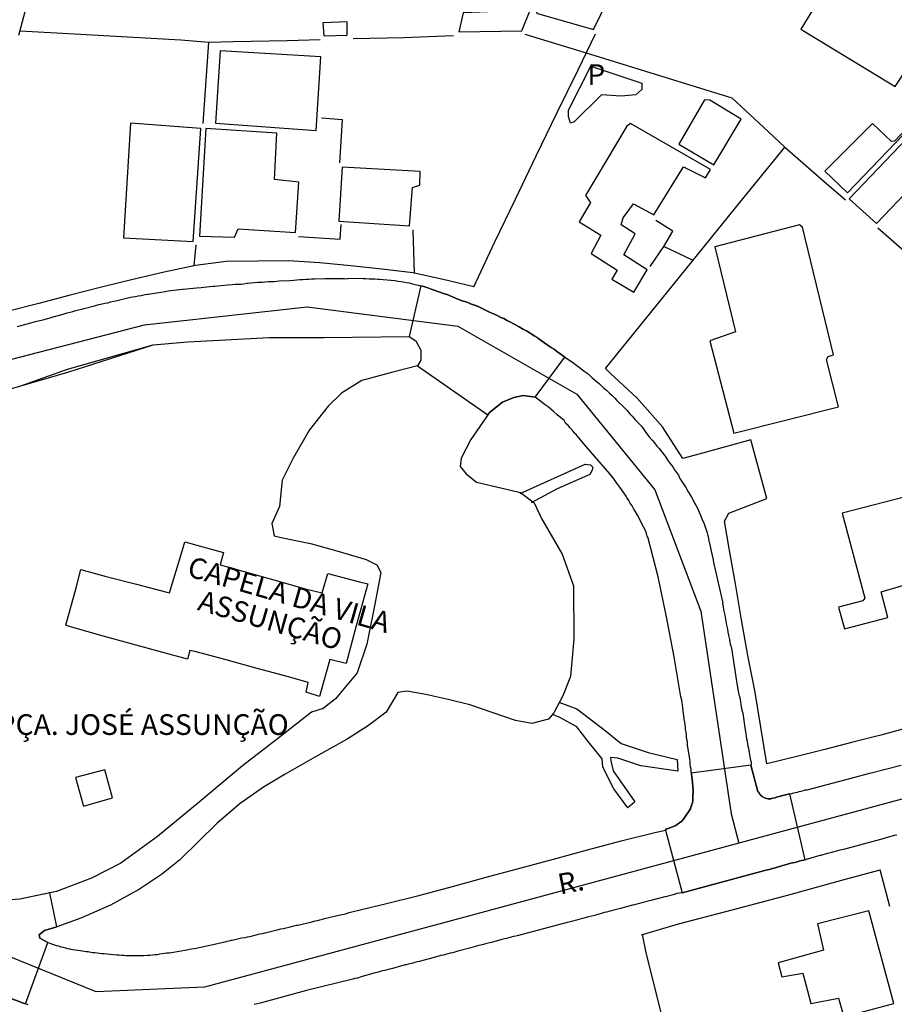
# Model space of a CAD drawing. Units: millimetres. Extents: x 173492 to 175908, y 1665949 to 1668726.
# Drawn here: x 174510 to 174615, y 1668458 to 1668577 of the extents above; entities that cross this region are included whole.
import ezdxf
from ezdxf.enums import TextEntityAlignment as Align

# ---------------------------------------------------------------- set-up
doc = ezdxf.new("R2010")
doc.units = ezdxf.units.MM
doc.header["$MEASUREMENT"] = 0
for name, color, linetype in [('V-AREA_VERDE', 3, 'Continuous'), ('V-CRUZAMENTO', 1, 'Continuous'), ('V-EDIFICACAO', 2, 'Continuous'), ('V-EIXO_DE_LOGRADOURO', 3, 'Continuous'), ('V-ESCADA', 8, 'Continuous'), ('V-LOTE', 1, 'Continuous'), ('V-NOME_DOS_LOGRADOUROS', 7, 'Continuous'), ('V-QUADRA', 2, 'Continuous'), ('V-TEMPLO', 210, 'Continuous'), ('V-TESTADA', 5, 'Continuous')]:
    doc.layers.add(name, color=color, linetype=linetype)

msp = doc.modelspace()

# ---------------------------------------------------------------- linework, layer by layer
at = {"layer": 'V-AREA_VERDE'}
msp.add_lwpolyline([(174507.2, 1668531.72), (174509.71, 1668532.45), (174515.4, 1668534.11), (174525.69, 1668537.39), (174529.85, 1668537.74), (174539.69, 1668538.27), (174546.34, 1668538.27), (174556.59, 1668538.41), (174557.4, 1668537.89), (174557.98, 1668536.76), (174557.98, 1668535.53), (174557.59, 1668534.86), (174554.6, 1668534.1), (174550.85, 1668533.08), (174548.43, 1668531.56), (174546.82, 1668530), (174544.57, 1668527.14), (174542.6, 1668523.7), (174541.26, 1668521.06), (174541.26, 1668521.06), (174540.93, 1668517.88), (174540.01, 1668515.84), (174540.01, 1668515.84), (174540.01, 1668515.84), (174540.01, 1668515.84), (174540.01, 1668515.84), (174540.01, 1668515.84), (174540.01, 1668515.84), (174540.01, 1668515.84), (174540.01, 1668515.84), (174540.28, 1668514.33), (174541.13, 1668514.15), (174544.69, 1668513.39), (174547.86, 1668512.54), (174551.38, 1668511.47), (174552.67, 1668510.81), (174553.16, 1668509.91), (174552.45, 1668506.09), (174551.47, 1668501.26), (174550.29, 1668497.79), (174547.71, 1668494.65), (174546.21, 1668493.47), (174544.8, 1668493.05), (174541.07, 1668490.12), (174536.48, 1668486.56), (174531.22, 1668482.19), (174526.19, 1668478.03), (174521.8, 1668474.82), (174518.24, 1668473), (174514, 1668471.37), (174509.6, 1668470.48), (174505.11, 1668470.13)], dxfattribs=at)
msp.add_lwpolyline([(174512.57, 1668466.67), (174511.94, 1668466.17), (174512.01, 1668465.74), (174512.97, 1668465.22), (174513.67, 1668464.99), (174513.99, 1668464.88), (174514.25, 1668464.81), (174514.55, 1668464.72), (174514.81, 1668464.66), (174515.11, 1668464.58), (174515.36, 1668464.51), (174515.62, 1668464.47), (174515.72, 1668464.43), (174517.16, 1668464.21), (174517.59, 1668464.15), (174517.85, 1668464.13), (174518.15, 1668464.08), (174518.4, 1668464.04), (174518.66, 1668464.02), (174518.92, 1668464), (174519.22, 1668463.95), (174519.47, 1668463.91), (174519.71, 1668463.92), (174520.89, 1668463.78), (174521.31, 1668463.74), (174521.57, 1668463.74), (174521.87, 1668463.7), (174522.13, 1668463.7), (174522.43, 1668463.68), (174522.68, 1668463.65), (174522.94, 1668463.65), (174523.22, 1668463.66), (174524.57, 1668463.68), (174525, 1668463.7), (174525.3, 1668463.72), (174525.6, 1668463.74), (174525.9, 1668463.78), (174526.2, 1668463.8), (174526.49, 1668463.87), (174526.75, 1668463.91), (174527.05, 1668463.95), (174527.31, 1668463.98), (174527.61, 1668464), (174527.67, 1668464), (174529.06, 1668464.21), (174529.49, 1668464.3), (174529.75, 1668464.34), (174530.05, 1668464.41), (174530.31, 1668464.45), (174530.61, 1668464.51), (174530.86, 1668464.55), (174534.52, 1668465.34), (174534.54, 1668465.35), (174534.54, 1668465.39), (174534.84, 1668465.43), (174535.14, 1668465.5), (174535.21, 1668465.5), (174536.34, 1668465.8), (174536.77, 1668465.84), (174537.07, 1668465.92), (174537.37, 1668465.97), (174537.67, 1668466.05), (174537.97, 1668466.12), (174538.27, 1668466.18), (174538.57, 1668466.27), (174538.87, 1668466.33), (174539.17, 1668466.4), (174539.19, 1668466.4), (174540.67, 1668466.76), (174541.1, 1668466.87), (174541.44, 1668466.93), (174541.74, 1668466.99), (174542.08, 1668467.08), (174542.38, 1668467.17), (174542.68, 1668467.23), (174542.98, 1668467.32), (174543.13, 1668467.34), (174544.86, 1668467.74), (174545.25, 1668467.85), (174545.51, 1668467.89), (174545.81, 1668467.96), (174546.11, 1668468.04), (174546.38, 1668468.11), (174548.25, 1668468.56), (174548.72, 1668468.66), (174549.02, 1668468.75), (174549.36, 1668468.86), (174549.66, 1668468.92), (174553.7, 1668469.91), (174557.74, 1668470.9), (174561.81, 1668472), (174565.88, 1668473.1), (174569.95, 1668474.2), (174574.02, 1668475.3), (174578.09, 1668476.4), (174582.16, 1668477.5), (174586.23, 1668478.52), (174587.53, 1668478.8), (174587.57, 1668478.9), (174587.6, 1668478.94), (174587.72, 1668478.94), (174587.85, 1668478.98), (174588.15, 1668479.11), (174588.15, 1668479.11), (174588.45, 1668479.22), (174588.75, 1668479.35), (174588.98, 1668479.52), (174589.22, 1668479.67), (174589.48, 1668479.9), (174589.71, 1668480.12), (174590.53, 1668481.36), (174590.59, 1668481.62), (174590.65, 1668481.64), (174590.67, 1668481.81), (174590.76, 1668482.11), (174590.8, 1668482.41), (174590.8, 1668482.71), (174590.83, 1668483.01), (174590.85, 1668483.31), (174590.85, 1668483.55), (174590.76, 1668484.55), (174590.72, 1668484.98), (174590.7, 1668485.24), (174590.65, 1668485.54), (174590.61, 1668485.84), (174590.61, 1668486.14), (174590.55, 1668486.44), (174590.5, 1668486.74), (174590.48, 1668487.04), (174590.46, 1668487.36), (174590.27, 1668488.62), (174590.18, 1668489.03), (174590.16, 1668489.44), (174590.1, 1668489.73), (174590.07, 1668490.03), (174590.05, 1668490.33), (174590.01, 1668490.63), (174589.95, 1668490.93), (174589.93, 1668491.23), (174589.9, 1668491.53), (174589.86, 1668491.83), (174589.82, 1668491.98), (174589.67, 1668493.16), (174589.6, 1668493.59), (174589.56, 1668493.89), (174589.52, 1668494.19), (174589.5, 1668494.49), (174589.41, 1668494.79), (174589.39, 1668494.9), (174588.56, 1668499.71), (174587.64, 1668504.55), (174586.63, 1668509.39), (174585.42, 1668514.06), (174585.37, 1668514.18), (174585.32, 1668514.31), (174585.28, 1668514.44), (174585.17, 1668514.74), (174585.05, 1668515.04), (174584.89, 1668515.34), (174584.86, 1668515.4), (174584.15, 1668516.84), (174583.87, 1668517.31), (174583.65, 1668517.65), (174583.5, 1668517.95), (174583.25, 1668518.29), (174583.1, 1668518.59), (174582.86, 1668518.94), (174582.78, 1668519.13), (174582, 1668520.2), (174581.66, 1668520.69), (174581.45, 1668520.99), (174581.19, 1668521.33), (174580.96, 1668521.63), (174580.82, 1668521.8), (174577.89, 1668525.17), (174576.87, 1668526.41), (174576.74, 1668526.56), (174576.7, 1668526.6), (174576.59, 1668526.7), (174576.33, 1668527), (174576.01, 1668527.37), (174575.78, 1668527.65), (174575.46, 1668527.95), (174575.3, 1668528.24), (174574.45, 1668528.95), (174574.02, 1668529.34), (174573.7, 1668529.62), (174573.36, 1668529.89), (174572.99, 1668530.15), (174571.8, 1668531.07), (174570.34, 1668531.28), (174569.23, 1668531.04), (174567.83, 1668530.46), (174566.28, 1668529.23), (174564.01, 1668525.97), (174562.87, 1668523.72), (174562.72, 1668522.7), (174563.45, 1668521.8), (174564.71, 1668520.83), (174567.81, 1668520.1), (174570, 1668519.55), (174571.67, 1668518.33), (174572.56, 1668516.44), (174575.06, 1668512.13), (174576.4, 1668508.28), (174576.46, 1668501.84), (174576.04, 1668497.36), (174575.14, 1668495), (174574.06, 1668492.95), (174573.4, 1668492.19), (174571.37, 1668491.69), (174569.42, 1668492.05), (174563.9, 1668493.93), (174561.29, 1668494.59), (174558.39, 1668495.2), (174556.29, 1668495.56), (174555.21, 1668495.41), (174553.8, 1668493.03), (174551.66, 1668491.42), (174549.11, 1668489.79), (174545.29, 1668487.64), (174541.62, 1668485.54), (174538.99, 1668483.97), (174536.18, 1668482.02), (174533.4, 1668479.63), (174528.89, 1668475.2), (174526.7, 1668473.43), (174524.02, 1668471.66), (174520.54, 1668469.73), (174516.97, 1668468.18), (174514.05, 1668467.12)], close=True, dxfattribs=at)
at = {"layer": 'V-CRUZAMENTO'}
for points in [[(174572.12, 1668538.2), (174572.1, 1668538.22), (174571.75, 1668538.42), (174571.41, 1668538.63), (174571.07, 1668538.87), (174570.73, 1668539.08), (174570.38, 1668539.25), (174569.87, 1668539.57), (174568.65, 1668540.22), (174568.33, 1668540.36), (174567.99, 1668540.56), (174567.64, 1668540.71), (174567.3, 1668540.88), (174566.96, 1668541.05), (174566.62, 1668541.18), (174566.1, 1668541.43), (174564.75, 1668542.1), (174564.69, 1668542.12), (174564.35, 1668542.23), (174564, 1668542.35), (174563.66, 1668542.5), (174563.32, 1668542.61), (174562.98, 1668542.72), (174562.46, 1668542.91), (174561.15, 1668543.47), (174560.96, 1668543.51), (174560.62, 1668543.64), (174560.28, 1668543.77), (174559.94, 1668543.88), (174559.59, 1668544), (174559.25, 1668544.11), (174558.82, 1668544.26), (174558.35, 1668544.45), (174557.99, 1668544.53), (174556.59, 1668538.41), (174557.4, 1668537.89), (174557.98, 1668536.76), (174557.98, 1668535.53), (174557.59, 1668534.86), (174566.08, 1668528.95), (174566.28, 1668529.23), (174567.83, 1668530.46), (174569.23, 1668531.04), (174570.34, 1668531.28), (174571.8, 1668531.07), (174575.37, 1668535.91), (174575.09, 1668536.11), (174574.75, 1668536.36), (174574.41, 1668536.6), (174574.07, 1668536.85), (174573.72, 1668537.09), (174573.23, 1668537.41)], [(174602.54, 1668483.18), (174602.33, 1668483.14), (174602, 1668483.05), (174600.93, 1668482.76), (174600.74, 1668482.71), (174600.48, 1668482.65), (174600.33, 1668482.62), (174600.27, 1668482.58), (174600.14, 1668482.56), (174599.93, 1668482.56), (174599.71, 1668482.6), (174599.45, 1668482.69), (174599.18, 1668482.86), (174599, 1668483.01), (174598.94, 1668483.08), (174598.9, 1668483.16), (174598.83, 1668483.27), (174598.81, 1668483.33), (174598.75, 1668483.35), (174598.73, 1668483.41), (174598.68, 1668483.41), (174598.66, 1668483.48), (174597.82, 1668486.64), (174590.63, 1668485.68), (174590.65, 1668485.54), (174590.7, 1668485.24), (174590.72, 1668484.98), (174590.76, 1668484.55), (174590.85, 1668483.55), (174590.85, 1668483.31), (174590.83, 1668483.01), (174590.8, 1668482.71), (174590.8, 1668482.41), (174590.76, 1668482.11), (174590.67, 1668481.81), (174590.65, 1668481.64), (174590.59, 1668481.62), (174590.53, 1668481.36), (174589.71, 1668480.12), (174589.48, 1668479.9), (174589.22, 1668479.67), (174588.98, 1668479.52), (174588.75, 1668479.35), (174588.45, 1668479.22), (174588.15, 1668479.11), (174587.85, 1668478.98), (174587.72, 1668478.94), (174587.6, 1668478.94), (174587.57, 1668478.9), (174587.53, 1668478.8), (174589.53, 1668471.24), (174594.44, 1668472.54), (174599.33, 1668473.87), (174599.63, 1668473.95), (174599.88, 1668474.02), (174600.18, 1668474.08), (174600.44, 1668474.17), (174600.74, 1668474.25), (174601.17, 1668474.36), (174602.64, 1668474.79), (174602.84, 1668474.83), (174603.14, 1668474.89), (174603.4, 1668474.98), (174603.65, 1668475.04), (174603.95, 1668475.13), (174604.21, 1668475.19), (174604.37, 1668475.23)]]:
    msp.add_lwpolyline(points, close=True, dxfattribs=at)
msp.add_lwpolyline([(174507.21, 1668458.96), (174509.71, 1668458.03), (174510.01, 1668457.9), (174510.26, 1668457.83), (174512.97, 1668465.22), (174512.01, 1668465.74), (174511.94, 1668466.17), (174512.57, 1668466.67), (174514.05, 1668467.12), (174513.22, 1668471.21), (174509.6, 1668470.48), (174505.11, 1668470.13)], dxfattribs=at)
at = {"layer": 'V-EDIFICACAO'}
for points in [[(174609.34, 1668584.47), (174603.84, 1668575.51), (174615.25, 1668568.59), (174616.74, 1668570.85), (174618.08, 1668570.28), (174620.48, 1668574.41), (174619.74, 1668575.1), (174621.6, 1668578.5), (174616.46, 1668581.64), (174615.81, 1668580.71), (174609.34, 1668584.47)], [(174573.57, 1668582.88), (174571.95, 1668577.44), (174578.82, 1668575.48), (174581.44, 1668580.84), (174573.57, 1668582.88)], [(174563.08, 1668577.48), (174562.57, 1668575.18), (174570.16, 1668575.31), (174571.2, 1668577.8), (174563.08, 1668577.48)], [(174546.18, 1668576.29), (174546.3, 1668574.7), (174549.08, 1668574.77), (174549.09, 1668576.4), (174546.18, 1668576.29)], [(174533.76, 1668572.91), (174533.19, 1668564.15), (174545.36, 1668563.28), (174545.93, 1668572.16), (174533.76, 1668572.91)], [(174578.5, 1668571.04), (174584.67, 1668568.98), (174584.67, 1668568.24), (174583.93, 1668567.56), (174582.17, 1668567.43), (174579.81, 1668567.56), (174576.51, 1668564.33), (174576.07, 1668564.16), (174575.8, 1668564.97), (174575.8, 1668565.71), (174578.5, 1668571.04)], [(174592.88, 1668566.93), (174592.24, 1668566.97), (174589.11, 1668561.64), (174593.34, 1668559.13), (174596.64, 1668564.63), (174592.88, 1668566.93)], [(174522.93, 1668564.16), (174522.12, 1668550.32), (174530.52, 1668549.87), (174531.43, 1668563.53), (174522.93, 1668564.16)], [(174532.05, 1668563.53), (174531.27, 1668550.52), (174535.52, 1668550.39), (174535.93, 1668551.41), (174542.85, 1668550.95), (174543.28, 1668557.04), (174540.31, 1668557.35), (174540.59, 1668562.95), (174532.05, 1668563.53)], [(174583.3, 1668564.1), (174582.86, 1668563.78), (174577.85, 1668555.43), (174578.48, 1668554.57), (174577.12, 1668552.25), (174579.73, 1668550.63), (174578.54, 1668548.43), (174581.7, 1668546.39), (174581.06, 1668545.31), (174583.71, 1668543.76), (174585.29, 1668546.46), (174582.48, 1668548.27), (174583.84, 1668550.79), (174582.18, 1668551.87), (174582.43, 1668552.73), (174583.64, 1668554.42), (174586.11, 1668553.09), (174589.71, 1668558.89), (174592.33, 1668557.54), (174592.96, 1668558.58), (174583.3, 1668564.1)], [(174612.49, 1668564.1), (174606.75, 1668558.37), (174609.5, 1668555.75), (174616.25, 1668562.78), (174616.03, 1668562.89), (174615.15, 1668561.97), (174614.78, 1668561.95), (174612.49, 1668564.1)], [(174616.64, 1668562.32), (174609.67, 1668555.01), (174613, 1668552.06), (174619.97, 1668559.35), (174616.64, 1668562.32)], [(174548.48, 1668558.84), (174548.09, 1668552.34), (174556.62, 1668551.77), (174557, 1668556.4), (174557.85, 1668556.67), (174557.9, 1668558.33), (174548.48, 1668558.84)], [(174593.48, 1668549.21), (174595.96, 1668538.96), (174592.88, 1668537.86), (174595.77, 1668526.71), (174608.41, 1668529.89), (174606.97, 1668535.63), (174607.16, 1668536), (174607.8, 1668536.18), (174604.05, 1668551.61), (174603.68, 1668551.88), (174593.48, 1668549.21)], [(174621.48, 1668520.31), (174608.86, 1668517.05), (174611.58, 1668506.8), (174611.35, 1668506.5), (174608.42, 1668505.7), (174609.12, 1668503.09), (174614.35, 1668504.48), (174613.56, 1668507.58), (174618.07, 1668508.89), (174618.77, 1668507.4), (174629.04, 1668510.1), (174626.53, 1668519.89), (174622.17, 1668518.79), (174621.48, 1668520.31)], [(174516.32, 1668485.16), (174517.28, 1668481.71), (174520.77, 1668482.68), (174519.87, 1668486.07), (174516.32, 1668485.16)], [(174605.85, 1668467.49), (174606.6, 1668464.3), (174601.1, 1668462.79), (174601.57, 1668461.08), (174604.09, 1668461.54), (174605.07, 1668457.86), (174608.39, 1668458.5), (174609.04, 1668456.24), (174615.09, 1668457.88), (174612.08, 1668469.07), (174605.85, 1668467.49)]]:
    msp.add_lwpolyline(points, close=True, dxfattribs=at)
at = {"layer": 'V-EIXO_DE_LOGRADOURO'}
for points in [[(174877.78, 1668553.1), (174848.54, 1668543.74), (174819.46, 1668535.82), (174790.7, 1668528.38), (174761.94, 1668520.94), (174733.18, 1668513.5), (174704.42, 1668505.9), (174675.66, 1668498.3), (174646.9, 1668490.7), (174618.14, 1668483.1), (174589.38, 1668475.34), (174560.62, 1668467.58), (174531.86, 1668459.82), (174518.8, 1668459.26), (174504.22, 1668465.18)], [(174491.18, 1668531.17), (174524.65, 1668539.82), (174544.28, 1668541.98), (174562.46, 1668539.66), (174576.8, 1668531.42), (174586.25, 1668519.89), (174591.78, 1668505.24), (174595.46, 1668480.75), (174596.36, 1668477.22)]]:
    msp.add_lwpolyline(points, dxfattribs=at)
at = {"layer": 'V-ESCADA'}
for points in [[(174569.99, 1668519.45), (174577.81, 1668522.97), (174578.47, 1668522.89), (174578.74, 1668522.62), (174578.67, 1668522.28), (174578.6, 1668522.11), (174578.37, 1668521.74), (174574.45, 1668520.02), (174571.32, 1668518.33)], [(174574.66, 1668494.26), (174576.81, 1668493.43), (174580.22, 1668490.84), (174582.16, 1668489.24), (174585.44, 1668488.19), (174588.94, 1668487.33), (174588.99, 1668485.93), (174584.53, 1668486.57), (174581.78, 1668487.5), (174580.88, 1668487.55), (174580.92, 1668487.15), (174581.19, 1668485.96), (174583.82, 1668482.22), (174582.96, 1668481.49), (174581.3, 1668483.79), (174579.95, 1668486.39), (174579.87, 1668487.42), (174578.18, 1668489.48), (174576.82, 1668491.27), (174574.78, 1668492.4), (174573.99, 1668492.72)]]:
    msp.add_lwpolyline(points, dxfattribs=at)
at = {"layer": 'V-LOTE'}
for points in [[(174509.49, 1668574.77), (174510.8, 1668579.77), (174511.99, 1668584.23), (174512.78, 1668585.5), (174515.13, 1668587.07), (174518.87, 1668589.32), (174522.61, 1668591.65), (174526.27, 1668593.84), (174529.93, 1668596.01), (174533.61, 1668598.18), (174537.33, 1668600.25), (174541.05, 1668602.32), (174544.81, 1668604.09), (174548.57, 1668605.58), (174552.33, 1668607.03), (174556.07, 1668608.18), (174559.39, 1668608.85), (174561.18, 1668609.06), (174562.61, 1668609.14), (174566.31, 1668609.21), (174569.37, 1668609.18)], [(174509.63, 1668575.31), (174516.2, 1668574.95), (174522.6, 1668574.57), (174529.04, 1668574.23), (174532.41, 1668573.94), (174535.32, 1668574.01), (174541.84, 1668574.15), (174545.83, 1668574.25)], [(174564.39, 1668544.39), (174566.89, 1668549.73), (174569.41, 1668554.97), (174571.93, 1668560.21), (174574.45, 1668565.45), (174576.97, 1668570.61), (174579.07, 1668574.93)], [(174570.55, 1668574.89), (174577.96, 1668572.65), (174585.12, 1668570.43), (174592.28, 1668568.21), (174595.51, 1668567.23), (174599.36, 1668563.66), (174601.94, 1668561.25), (174606.68, 1668557.11), (174609.23, 1668554.89)], [(174531.73, 1668564.12), (174532.41, 1668573.94)], [(174549.81, 1668574.39), (174555.91, 1668574.51), (174561.95, 1668574.73)], [(174548.23, 1668559.37), (174548.53, 1668564.56), (174546, 1668564.76)], [(174580.27, 1668534.55), (174588.49, 1668544.66), (174595.97, 1668553.94), (174601.97, 1668561.29)], [(174585.68, 1668546.85), (174587.3, 1668549.27), (174588.41, 1668551.1), (174586.36, 1668552.42)], [(174543.24, 1668550.49), (174548.25, 1668550.17), (174548.39, 1668551.91)], [(174557.24, 1668546.05), (174557.05, 1668551.27)], [(174613.16, 1668551.52), (174620.28, 1668545.29)], [(174530.62, 1668546.96), (174530.87, 1668549.47)], [(174590.84, 1668547.58), (174587.3, 1668549.27)], [(174564.39, 1668544.39), (174560.7, 1668545.27), (174557.04, 1668546.1), (174553.3, 1668546.53), (174549.54, 1668546.92), (174545.78, 1668547.31), (174542.02, 1668547.54), (174538.26, 1668547.49), (174534.5, 1668547.44), (174530.78, 1668546.99), (174527.02, 1668546.18), (174523.24, 1668545.29), (174519.46, 1668544.34), (174515.68, 1668543.37), (174511.88, 1668542.4), (174508.06, 1668541.43)], [(174589.63, 1668523.67), (174587.14, 1668527.5), (174584.1, 1668530.96), (174580.86, 1668533.96), (174580.27, 1668534.55)], [(174594.66, 1668516.1), (174595.17, 1668517.06), (174599.74, 1668518.82), (174597.81, 1668525.92), (174592.42, 1668524.42), (174589.63, 1668523.67)], [(174641.46, 1668497.45), (174637.73, 1668496.53), (174634.21, 1668495.64), (174630.69, 1668494.75), (174627.17, 1668493.86), (174623.65, 1668492.97), (174620.23, 1668492), (174616.89, 1668491.19), (174613.51, 1668490.28), (174610.13, 1668489.41), (174606.75, 1668488.54), (174603.37, 1668487.67), (174599.77, 1668486.82), (174599.04, 1668491.24), (174598.29, 1668495.64), (174597.44, 1668499.88), (174596.71, 1668504.2), (174595.98, 1668508.52), (174595.19, 1668512.82), (174594.66, 1668516.1)], [(174584.63, 1668466.16), (174589.07, 1668467.47), (174595.74, 1668469.23), (174602.41, 1668470.99), (174609.08, 1668472.85), (174613.43, 1668474.01)], [(174614.6, 1668469.59), (174613.43, 1668474.01)], [(174593.69, 1668429.38), (174591.43, 1668438.31), (174589.36, 1668446.96), (174587.29, 1668455.61), (174585.15, 1668464.19), (174584.74, 1668466.19)]]:
    msp.add_lwpolyline(points, dxfattribs=at)
at = {"layer": 'V-QUADRA'}
for points in [[(174509.28, 1668539.61), (174509.6, 1668539.7), (174510.91, 1668540.04), (174511.47, 1668540.19), (174511.81, 1668540.28), (174512.19, 1668540.36), (174512.54, 1668540.47), (174512.92, 1668540.58), (174513.26, 1668540.66), (174513.33, 1668540.69), (174514.81, 1668541.09), (174515.32, 1668541.24), (174515.66, 1668541.33), (174516, 1668541.43), (174516.35, 1668541.52), (174516.69, 1668541.61), (174517.07, 1668541.71), (174517.35, 1668541.78), (174518.62, 1668542.12), (174519.13, 1668542.25), (174519.52, 1668542.33), (174519.86, 1668542.42), (174520.2, 1668542.48), (174520.54, 1668542.57), (174520.89, 1668542.65), (174521.16, 1668542.7), (174522.64, 1668543.06), (174523.2, 1668543.17), (174523.54, 1668543.23), (174523.88, 1668543.3), (174524.23, 1668543.36), (174524.57, 1668543.42), (174524.95, 1668543.49), (174525.1, 1668543.51), (174526.62, 1668543.77), (174527.14, 1668543.85), (174527.48, 1668543.9), (174527.82, 1668543.94), (174528.16, 1668544), (174528.51, 1668544.02), (174528.85, 1668544.07), (174529.24, 1668544.11), (174529.3, 1668544.11), (174530.91, 1668544.26), (174531.46, 1668544.32), (174531.8, 1668544.37), (174532.15, 1668544.39), (174532.49, 1668544.43), (174532.87, 1668544.47), (174533.11, 1668544.46), (174534.67, 1668544.62), (174535.23, 1668544.67), (174535.57, 1668544.71), (174535.96, 1668544.73), (174536.3, 1668544.73), (174536.64, 1668544.77), (174536.99, 1668544.84), (174537.05, 1668544.84), (174538.31, 1668544.95), (174538.87, 1668544.97), (174539.21, 1668545.01), (174539.6, 1668545.03), (174539.94, 1668545.05), (174540.28, 1668545.05), (174540.62, 1668545.09), (174540.9, 1668545.1), (174542.17, 1668545.18), (174542.68, 1668545.22), (174543.02, 1668545.25), (174543.37, 1668545.27), (174543.75, 1668545.29), (174544.09, 1668545.31), (174544.48, 1668545.33), (174544.82, 1668545.35), (174544.82, 1668545.35), (174545.14, 1668545.36), (174546.41, 1668545.39), (174546.96, 1668545.39), (174547.3, 1668545.39), (174547.65, 1668545.39), (174548.03, 1668545.39), (174548.37, 1668545.39), (174548.76, 1668545.39), (174549.1, 1668545.38), (174549.12, 1668545.4), (174550.47, 1668545.44), (174551.03, 1668545.39), (174551.37, 1668545.39), (174551.76, 1668545.37), (174552.1, 1668545.35), (174552.44, 1668545.35), (174552.78, 1668545.33), (174553.02, 1668545.31), (174554.37, 1668545.2), (174554.88, 1668545.14), (174555.23, 1668545.07), (174555.57, 1668545.03), (174555.91, 1668544.99), (174556.25, 1668544.9), (174556.6, 1668544.86), (174556.98, 1668544.77), (174557.13, 1668544.73), (174558.35, 1668544.45), (174558.82, 1668544.26), (174559.25, 1668544.11), (174559.59, 1668544), (174559.94, 1668543.88), (174560.28, 1668543.77), (174560.62, 1668543.64), (174560.96, 1668543.51), (174561.15, 1668543.47), (174562.46, 1668542.91), (174562.98, 1668542.72), (174563.32, 1668542.61), (174563.66, 1668542.5), (174564, 1668542.35), (174564.35, 1668542.23), (174564.69, 1668542.12), (174564.75, 1668542.1), (174566.1, 1668541.43), (174566.62, 1668541.18), (174566.96, 1668541.05), (174567.3, 1668540.88), (174567.64, 1668540.71), (174567.99, 1668540.56), (174568.33, 1668540.36), (174568.65, 1668540.22), (174569.87, 1668539.57), (174570.38, 1668539.25), (174570.73, 1668539.08), (174571.07, 1668538.87), (174571.41, 1668538.63), (174571.75, 1668538.42), (174572.1, 1668538.22), (174572.12, 1668538.2), (174573.23, 1668537.41), (174573.72, 1668537.09), (174574.07, 1668536.85), (174574.41, 1668536.6), (174574.75, 1668536.36), (174575.09, 1668536.11), (174575.37, 1668535.91), (174576.31, 1668535.29), (174576.81, 1668534.91), (174577.15, 1668534.65), (174577.49, 1668534.39), (174577.83, 1668534.14), (174578.18, 1668533.88), (174578.47, 1668533.6), (174578.67, 1668533.41), (174579.54, 1668532.68), (174580.01, 1668532.25), (174580.38, 1668531.91), (174580.75, 1668531.57), (174581.06, 1668531.31), (174581.39, 1668530.97), (174581.66, 1668530.69), (174582.45, 1668529.92), (174582.88, 1668529.47), (174583.23, 1668529.08), (174583.5, 1668528.76), (174583.89, 1668528.31), (174584.17, 1668528.03), (174584.64, 1668527.59), (174584.81, 1668527.29), (174585.15, 1668526.81), (174585.56, 1668526.3), (174585.92, 1668525.87), (174586.18, 1668525.55), (174586.48, 1668525.15), (174586.72, 1668524.91), (174587.46, 1668523.94), (174587.81, 1668523.43), (174588.06, 1668523.09), (174588.39, 1668522.66), (174588.39, 1668522.66), (174588.62, 1668522.32), (174588.84, 1668521.98), (174589.07, 1668521.65), (174589.27, 1668521.27), (174589.97, 1668520.18), (174590.27, 1668519.66), (174590.44, 1668519.32), (174590.65, 1668518.98), (174590.85, 1668518.64), (174591.04, 1668518.29), (174591.23, 1668517.95), (174591.43, 1668517.59), (174591.96, 1668516.32), (174592.17, 1668515.77), (174592.3, 1668515.43), (174592.43, 1668515.04), (174592.56, 1668514.7), (174592.64, 1668514.36), (174592.69, 1668514.01), (174592.77, 1668513.67), (174592.78, 1668513.6), (174593.16, 1668511.96), (174593.27, 1668511.44), (174593.33, 1668511.1), (174593.41, 1668510.76), (174593.48, 1668510.42), (174593.57, 1668510.07), (174594.43, 1668506.2), (174594.4, 1668506.17), (174594.49, 1668505.79), (174594.53, 1668505.41), (174594.61, 1668505.06), (174594.68, 1668504.74), (174594.89, 1668503.56), (174595, 1668503.05), (174595.04, 1668502.71), (174595.13, 1668502.32), (174595.13, 1668502.3), (174595.24, 1668501.81), (174595.34, 1668501.25), (174595.43, 1668500.91), (174595.47, 1668500.76), (174596.13, 1668496.49), (174596.39, 1668495.13), (174596.43, 1668495.08), (174596.5, 1668494.83), (174596.52, 1668494.53), (174596.56, 1668494.27), (174596.63, 1668493.97), (174596.65, 1668493.72), (174596.71, 1668493.46), (174596.78, 1668493.16), (174596.84, 1668492.92), (174597.1, 1668491.15), (174597.16, 1668490.72), (174597.21, 1668490.42), (174597.27, 1668490.12), (174597.31, 1668489.82), (174597.38, 1668489.52), (174597.42, 1668489.22), (174597.46, 1668488.92), (174597.53, 1668488.68), (174597.74, 1668487.42), (174597.85, 1668486.99), (174597.87, 1668486.73), (174597.82, 1668486.64)], [(174507.2, 1668531.72), (174509.71, 1668532.45), (174515.34, 1668534.46), (174525.69, 1668537.39), (174529.85, 1668537.74), (174539.69, 1668538.27), (174546.34, 1668538.27), (174556.59, 1668538.41), (174557.4, 1668537.89), (174557.98, 1668536.76), (174557.98, 1668535.53), (174557.59, 1668534.86), (174554.6, 1668534.1), (174550.85, 1668533.08), (174548.43, 1668531.56), (174546.82, 1668530), (174544.57, 1668527.14), (174542.6, 1668523.7), (174541.26, 1668521.06), (174541.26, 1668521.06), (174540.93, 1668517.88), (174540.01, 1668515.84), (174540.01, 1668515.84), (174540.01, 1668515.84), (174540.01, 1668515.84), (174540.01, 1668515.84), (174540.01, 1668515.84), (174540.01, 1668515.84), (174540.01, 1668515.84), (174540.01, 1668515.84), (174540.28, 1668514.33), (174541.13, 1668514.15), (174544.69, 1668513.39), (174547.86, 1668512.54), (174551.38, 1668511.47), (174552.67, 1668510.81), (174553.16, 1668509.91), (174552.45, 1668506.09), (174551.47, 1668501.26), (174550.29, 1668497.79), (174547.71, 1668494.65), (174546.21, 1668493.47), (174544.8, 1668493.05), (174541.07, 1668490.12), (174536.48, 1668486.56), (174531.22, 1668482.19), (174526.19, 1668478.03), (174521.8, 1668474.82), (174518.24, 1668473), (174514, 1668471.37), (174509.6, 1668470.48), (174505.11, 1668470.13)], [(174597.82, 1668486.64), (174598.66, 1668483.48), (174598.68, 1668483.41), (174598.73, 1668483.41), (174598.75, 1668483.35), (174598.81, 1668483.33), (174598.83, 1668483.27), (174598.9, 1668483.16), (174598.94, 1668483.08), (174599, 1668483.01), (174599.18, 1668482.86), (174599.45, 1668482.69), (174599.71, 1668482.6), (174599.93, 1668482.56), (174600.14, 1668482.56), (174600.27, 1668482.58), (174600.33, 1668482.62), (174600.48, 1668482.65), (174600.74, 1668482.71), (174600.93, 1668482.76), (174602, 1668483.05), (174602.33, 1668483.14), (174602.54, 1668483.18), (174602.75, 1668483.22), (174603.01, 1668483.29), (174603.22, 1668483.35), (174603.44, 1668483.39), (174603.67, 1668483.46), (174603.91, 1668483.52), (174604.17, 1668483.59), (174604.38, 1668483.65), (174604.59, 1668483.65), (174604.61, 1668483.65), (174608.39, 1668484.67), (174612.17, 1668485.66), (174615.95, 1668486.65)], [(174615.43, 1668478.19), (174615.13, 1668478.13), (174614.87, 1668478.06), (174614.57, 1668477.98), (174614.31, 1668477.91), (174614.01, 1668477.83), (174613.91, 1668477.79), (174609.02, 1668476.46), (174608.41, 1668476.33), (174608.15, 1668476.27), (174607.85, 1668476.18), (174607.59, 1668476.11), (174607.29, 1668476.03), (174607.04, 1668475.97), (174606.78, 1668475.88), (174606.52, 1668475.81), (174606.26, 1668475.75), (174606.16, 1668475.73), (174606.16, 1668475.73), (174604.64, 1668475.3), (174604.21, 1668475.19), (174603.95, 1668475.13), (174603.65, 1668475.04), (174603.4, 1668474.98), (174603.14, 1668474.89), (174602.84, 1668474.83), (174602.64, 1668474.79), (174601.17, 1668474.36), (174600.74, 1668474.25), (174600.44, 1668474.17), (174600.18, 1668474.08), (174599.88, 1668474.02), (174599.63, 1668473.95), (174599.33, 1668473.87), (174594.44, 1668472.54), (174589.52, 1668471.24), (174588.88, 1668471.13), (174588.58, 1668471.04), (174588.28, 1668470.96), (174587.98, 1668470.87), (174587.68, 1668470.8), (174587.44, 1668470.74), (174585.75, 1668470.29), (174585.28, 1668470.19), (174584.98, 1668470.1), (174584.68, 1668470.03), (174584.38, 1668469.95), (174584.08, 1668469.86), (174583.79, 1668469.78), (174583.55, 1668469.72), (174582.07, 1668469.35), (174581.6, 1668469.2), (174581.3, 1668469.14), (174581, 1668469.05), (174580.7, 1668468.96), (174580.4, 1668468.9), (174580.1, 1668468.84), (174579.8, 1668468.73), (174579.5, 1668468.66), (174579.2, 1668468.58), (174579.1, 1668468.54), (174578.09, 1668468.28), (174577.66, 1668468.17), (174577.36, 1668468.09), (174577.06, 1668468.02), (174576.76, 1668467.94), (174576.46, 1668467.85), (174576.16, 1668467.76), (174575.86, 1668467.7), (174575.67, 1668467.64), (174569.76, 1668466.08), (174569.44, 1668466.01), (174569.18, 1668465.95), (174568.88, 1668465.86), (174568.63, 1668465.8), (174568.33, 1668465.73), (174568.07, 1668465.67), (174567.75, 1668465.59), (174566.53, 1668465.24), (174566.1, 1668465.13), (174565.8, 1668465.07), (174565.54, 1668464.98), (174565.24, 1668464.92), (174564.99, 1668464.85), (174564.69, 1668464.77), (174564.43, 1668464.7), (174564.13, 1668464.64), (174564.02, 1668464.6), (174562.46, 1668464.17), (174562.08, 1668464.08), (174561.82, 1668464), (174561.52, 1668463.93), (174561.26, 1668463.87), (174560.96, 1668463.78), (174560.71, 1668463.72), (174560.41, 1668463.65), (174560.15, 1668463.57), (174559.85, 1668463.48), (174559.61, 1668463.42), (174558.22, 1668463.05), (174557.84, 1668462.95), (174557.58, 1668462.91), (174557.28, 1668462.82), (174557.02, 1668462.74), (174556.72, 1668462.67), (174556.47, 1668462.61), (174556.17, 1668462.54), (174556.1, 1668462.52), (174554.86, 1668462.18), (174554.45, 1668462.07), (174554.2, 1668462.01), (174553.94, 1668461.92), (174553.64, 1668461.86), (174553.38, 1668461.79), (174553.08, 1668461.71), (174552.83, 1668461.64), (174552.53, 1668461.56), (174552.33, 1668461.52), (174550.77, 1668461.09), (174550.77, 1668461.09), (174550.34, 1668460.94), (174550.04, 1668460.87), (174549.79, 1668460.81), (174544.2, 1668459.42), (174538.61, 1668457.92), (174538.23, 1668457.83), (174537.88, 1668457.75)], [(174510.61, 1668457.7), (174510.31, 1668457.81), (174510.01, 1668457.9), (174509.71, 1668458.03), (174507.21, 1668458.96)]]:
    msp.add_lwpolyline(points, dxfattribs=at)
msp.add_lwpolyline([(174512.57, 1668466.67), (174511.94, 1668466.17), (174512.01, 1668465.74), (174512.97, 1668465.22), (174513.67, 1668464.99), (174513.99, 1668464.88), (174514.25, 1668464.81), (174514.55, 1668464.72), (174514.81, 1668464.66), (174515.11, 1668464.58), (174515.36, 1668464.51), (174515.62, 1668464.47), (174515.72, 1668464.43), (174517.16, 1668464.21), (174517.59, 1668464.15), (174517.85, 1668464.13), (174518.15, 1668464.08), (174518.4, 1668464.04), (174518.66, 1668464.02), (174518.92, 1668464), (174519.22, 1668463.95), (174519.47, 1668463.91), (174519.71, 1668463.92), (174520.89, 1668463.78), (174521.31, 1668463.74), (174521.57, 1668463.74), (174521.87, 1668463.7), (174522.13, 1668463.7), (174522.43, 1668463.68), (174522.68, 1668463.65), (174522.94, 1668463.65), (174523.22, 1668463.66), (174524.57, 1668463.68), (174525, 1668463.7), (174525.3, 1668463.72), (174525.6, 1668463.74), (174525.9, 1668463.78), (174526.2, 1668463.8), (174526.49, 1668463.87), (174526.75, 1668463.91), (174527.05, 1668463.95), (174527.31, 1668463.98), (174527.61, 1668464), (174527.67, 1668464), (174529.06, 1668464.21), (174529.49, 1668464.3), (174529.75, 1668464.34), (174530.05, 1668464.41), (174530.31, 1668464.45), (174530.61, 1668464.51), (174530.86, 1668464.55), (174534.52, 1668465.34), (174534.54, 1668465.35), (174534.54, 1668465.39), (174534.84, 1668465.43), (174535.14, 1668465.5), (174535.21, 1668465.5), (174536.34, 1668465.8), (174536.77, 1668465.84), (174537.07, 1668465.92), (174537.37, 1668465.97), (174537.67, 1668466.05), (174537.97, 1668466.12), (174538.27, 1668466.18), (174538.57, 1668466.27), (174538.87, 1668466.33), (174539.17, 1668466.4), (174539.19, 1668466.4), (174540.67, 1668466.76), (174541.1, 1668466.87), (174541.44, 1668466.93), (174541.74, 1668466.99), (174542.08, 1668467.08), (174542.38, 1668467.17), (174542.68, 1668467.23), (174542.98, 1668467.32), (174543.13, 1668467.34), (174544.86, 1668467.74), (174545.25, 1668467.85), (174545.51, 1668467.89), (174545.81, 1668467.96), (174546.11, 1668468.04), (174546.38, 1668468.11), (174548.25, 1668468.56), (174548.72, 1668468.66), (174549.02, 1668468.75), (174549.36, 1668468.86), (174549.66, 1668468.92), (174553.7, 1668469.91), (174557.74, 1668470.9), (174561.81, 1668472), (174565.88, 1668473.1), (174569.95, 1668474.2), (174574.02, 1668475.3), (174578.09, 1668476.4), (174582.16, 1668477.5), (174586.23, 1668478.52), (174587.53, 1668478.8), (174587.57, 1668478.9), (174587.6, 1668478.94), (174587.72, 1668478.94), (174587.85, 1668478.98), (174588.15, 1668479.11), (174588.15, 1668479.11), (174588.45, 1668479.22), (174588.75, 1668479.35), (174588.98, 1668479.52), (174589.22, 1668479.67), (174589.48, 1668479.9), (174589.71, 1668480.12), (174590.53, 1668481.36), (174590.59, 1668481.62), (174590.65, 1668481.64), (174590.67, 1668481.81), (174590.76, 1668482.11), (174590.8, 1668482.41), (174590.8, 1668482.71), (174590.83, 1668483.01), (174590.85, 1668483.31), (174590.85, 1668483.55), (174590.76, 1668484.55), (174590.72, 1668484.98), (174590.7, 1668485.24), (174590.65, 1668485.54), (174590.61, 1668485.84), (174590.61, 1668486.14), (174590.55, 1668486.44), (174590.5, 1668486.74), (174590.48, 1668487.04), (174590.46, 1668487.36), (174590.27, 1668488.62), (174590.18, 1668489.03), (174590.16, 1668489.44), (174590.1, 1668489.73), (174590.07, 1668490.03), (174590.05, 1668490.33), (174590.01, 1668490.63), (174589.95, 1668490.93), (174589.93, 1668491.23), (174589.9, 1668491.53), (174589.86, 1668491.83), (174589.82, 1668491.98), (174589.67, 1668493.16), (174589.6, 1668493.59), (174589.56, 1668493.89), (174589.52, 1668494.19), (174589.5, 1668494.49), (174589.41, 1668494.79), (174589.39, 1668494.9), (174588.56, 1668499.71), (174587.64, 1668504.55), (174586.63, 1668509.39), (174585.42, 1668514.06), (174585.37, 1668514.18), (174585.32, 1668514.31), (174585.28, 1668514.44), (174585.17, 1668514.74), (174585.05, 1668515.04), (174584.89, 1668515.34), (174584.86, 1668515.4), (174584.15, 1668516.84), (174583.87, 1668517.31), (174583.65, 1668517.65), (174583.5, 1668517.95), (174583.25, 1668518.29), (174583.1, 1668518.59), (174582.86, 1668518.94), (174582.78, 1668519.13), (174582, 1668520.2), (174581.66, 1668520.69), (174581.45, 1668520.99), (174581.19, 1668521.33), (174580.96, 1668521.63), (174580.82, 1668521.8), (174577.89, 1668525.17), (174576.87, 1668526.41), (174576.74, 1668526.56), (174576.7, 1668526.6), (174576.59, 1668526.7), (174576.33, 1668527), (174576.01, 1668527.37), (174575.78, 1668527.65), (174575.46, 1668527.95), (174575.3, 1668528.24), (174574.45, 1668528.95), (174574.02, 1668529.34), (174573.7, 1668529.62), (174573.36, 1668529.89), (174572.99, 1668530.15), (174571.8, 1668531.07), (174570.34, 1668531.28), (174569.23, 1668531.04), (174567.83, 1668530.46), (174566.28, 1668529.23), (174564.01, 1668525.97), (174562.87, 1668523.72), (174562.72, 1668522.7), (174563.45, 1668521.8), (174564.71, 1668520.83), (174567.81, 1668520.1), (174570, 1668519.55), (174571.67, 1668518.33), (174572.56, 1668516.44), (174575.06, 1668512.13), (174576.4, 1668508.28), (174576.46, 1668501.84), (174576.04, 1668497.36), (174575.14, 1668495), (174574.06, 1668492.95), (174573.4, 1668492.19), (174571.37, 1668491.69), (174569.42, 1668492.05), (174563.9, 1668493.93), (174561.29, 1668494.59), (174558.39, 1668495.2), (174556.29, 1668495.56), (174555.21, 1668495.41), (174553.8, 1668493.03), (174551.66, 1668491.42), (174549.11, 1668489.79), (174545.29, 1668487.64), (174541.62, 1668485.54), (174538.99, 1668483.97), (174536.18, 1668482.02), (174533.4, 1668479.63), (174528.89, 1668475.2), (174526.7, 1668473.43), (174524.02, 1668471.66), (174520.54, 1668469.73), (174516.97, 1668468.18), (174514.05, 1668467.12)], close=True, dxfattribs=at)
at = {"layer": 'V-TEMPLO'}
msp.add_lwpolyline([(174516.95, 1668510.28), (174520, 1668509.43), (174523.66, 1668508.48), (174527.32, 1668507.51), (174527.67, 1668507.46), (174529.13, 1668512.35), (174529.5, 1668513.62), (174532.83, 1668512.7), (174534.16, 1668512.33), (174533.76, 1668510.83), (174536.49, 1668510.07), (174540.25, 1668509), (174544.03, 1668507.95), (174546.07, 1668507.46), (174546.77, 1668509.78), (174550.43, 1668508.83), (174551.6, 1668508.52), (174550.18, 1668503.47), (174548.97, 1668498.91), (174547.01, 1668499.4), (174545.75, 1668494.95), (174544.14, 1668495.44), (174544.4, 1668496.64), (174542.01, 1668497.3), (174538.25, 1668498.31), (174534.49, 1668499.34), (174530.73, 1668500.37), (174530.1, 1668500.5), (174529.84, 1668499.46), (174527.03, 1668500.22), (174523.17, 1668501.25), (174519.35, 1668502.3), (174515.57, 1668503.37), (174515.14, 1668503.54), (174516.38, 1668508.05), (174516.95, 1668510.28)], close=True, dxfattribs=at)
at = {"layer": 'V-TESTADA'}
for points in [[(174509.49, 1668574.77), (174510.8, 1668579.77), (174511.99, 1668584.23), (174512.78, 1668585.5), (174515.13, 1668587.07), (174518.87, 1668589.32), (174522.61, 1668591.65), (174526.27, 1668593.84), (174529.93, 1668596.01), (174533.61, 1668598.18), (174537.33, 1668600.25), (174541.05, 1668602.32), (174544.81, 1668604.09), (174548.57, 1668605.58), (174552.33, 1668607.03), (174556.07, 1668608.18), (174559.39, 1668608.85), (174561.18, 1668609.06), (174562.61, 1668609.14), (174566.31, 1668609.21), (174569.37, 1668609.18)], [(174564.39, 1668544.39), (174560.7, 1668545.27), (174557.04, 1668546.1), (174553.3, 1668546.53), (174549.54, 1668546.92), (174545.78, 1668547.31), (174542.02, 1668547.54), (174538.26, 1668547.49), (174534.5, 1668547.44), (174530.78, 1668546.99), (174527.02, 1668546.18), (174523.24, 1668545.29), (174519.46, 1668544.34), (174515.68, 1668543.37), (174511.88, 1668542.4), (174508.06, 1668541.43)], [(174589.63, 1668523.67), (174587.14, 1668527.5), (174584.1, 1668530.96), (174580.86, 1668533.96), (174580.27, 1668534.55)], [(174641.46, 1668497.45), (174637.73, 1668496.53), (174634.21, 1668495.64), (174630.69, 1668494.75), (174627.17, 1668493.86), (174623.65, 1668492.97), (174620.23, 1668492), (174616.89, 1668491.19), (174613.51, 1668490.28), (174610.13, 1668489.41), (174606.75, 1668488.54), (174603.37, 1668487.67), (174599.77, 1668486.82), (174599.04, 1668491.24), (174598.29, 1668495.64), (174597.44, 1668499.88), (174596.71, 1668504.2), (174595.98, 1668508.52), (174595.19, 1668512.82), (174594.66, 1668516.1)], [(174584.63, 1668466.16), (174589.07, 1668467.47), (174595.74, 1668469.23), (174602.41, 1668470.99), (174609.08, 1668472.85), (174613.43, 1668474.01)]]:
    msp.add_lwpolyline(points, dxfattribs=at)

# ---------------------------------------------------------------- texts
at = {"layer": 'V-NOME_DOS_LOGRADOUROS'}
for s, p in [('P', (174578.09, 1668567.99)), ('PÇA. JOSÉ ASSUNÇÃO', (174506.92, 1668489.51))]:
    msp.add_text(s, height=2.5, dxfattribs=at).set_placement(p, align=Align.BOTTOM_LEFT)
for s, rotation, p in [('CAPELA DA VILA', 344, (174529.43, 1668508.75)), ('ASSUNÇÃO', 344, (174530.7, 1668504.66)), ('R.', 11, (174574.95, 1668470.24))]:
    msp.add_text(s, height=2.5, rotation=rotation, dxfattribs=at).set_placement(p, align=Align.BOTTOM_LEFT)

doc.saveas('drawing.dxf')
